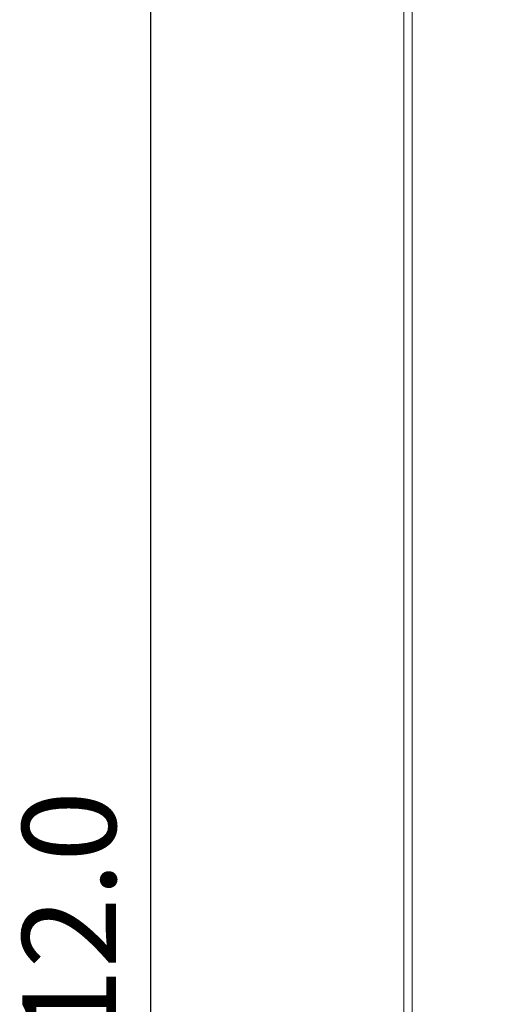
# Model space of a CAD drawing. Units: millimetres. Extents: x 1540 to 5621, y 253 to 1391.
# Drawn here: x 3695 to 3753, y 750 to 866 of the extents above; entities that cross this region are included whole.
import ezdxf

# ---------------------------------------------------------------- set-up
doc = ezdxf.new("R2010")
doc.units = ezdxf.units.MM
doc.header["$LTSCALE"] = 6
doc.layers.get('0').update_dxf_attribs({"linetype": 'CONTINUOUS'})
doc.layers.get('DEFPOINTS').update_dxf_attribs({"linetype": 'CONTINUOUS'})
doc.styles.add('Arial', font='arial.ttf')
doc.dimstyles.get("Standard").update_dxf_attribs({"dimtxt": 5, "dimasz": 5, "dimexe": 1.5, "dimexo": 1, "dimgap": 0.35, "dimtad": 1, "dimdec": 1, "dimzin": 1, "dimdsep": 46, "dimtxsty": 'Arial', "dimcen": 0, "dimclrd": 2, "dimclre": 2, "dimclrt": 2, "dimadec": 0, "dimazin": 0, "dimtp": 0.1, "dimtm": 0.1, "dimtfac": 0.71, "dimtdec": 1, "dimtmove": 0, "dimatfit": 3, "dimfxl": 1, "dimlwd": -1, "dimlwe": -1, "dimarcsym": 1})

# ---------------------------------------------------------------- blocks, each defined once
blk = doc.blocks.new('*D48')
at = {"linetype": 'ByBlock', "transparency": 16777216}
for p, q in [((3740.48, 912.79), (3708.73, 912.79)), ((3710.23, 902.79), (3710.23, 610.79)), ((3751.73, 600.79), (3708.73, 600.79))]:
    blk.add_line(p, q, dxfattribs=at)
at = {"transparency": 16777216}
for points in [[(3708.56, 902.79), (3711.9, 902.79), (3710.23, 912.79)], [(3708.56, 610.79), (3711.9, 610.79), (3710.23, 600.79)]]:
    blk.add_solid(points, dxfattribs=at)
at = {"layer": 'DEFPOINTS', "color": 0, "transparency": 16777216}
for p in [(3741.48, 912.79), (3710.23, 600.79), (3752.73, 600.79)]:
    blk.add_point(p, dxfattribs=at)
at = {"lineweight": 15, "transparency": 16777216, "insert": (3702.11, 756.79), "char_height": 11, "attachment_point": 5, "rotation": 90, "style": 'Arial'}
blk.add_mtext('312.0', dxfattribs=at)

msp = doc.modelspace()

# ---------------------------------------------------------------- linework, layer by layer
at = {"lineweight": 5}
for p, q in [((3739.9753, 617.2877), (3739.9753, 911.2877)), ((3740.9753, 617.2877), (3740.9753, 911.2877))]:
    msp.add_line(p, q, dxfattribs=at)

# ---------------------------------------------------------------- dimensions: what is measured, and where the dimension line sits
at = {"lineweight": 15}
dim = msp.add_linear_dim(base=(3710.2295, 600.7877), p1=(3741.4753, 912.7877), p2=(3752.7253, 600.7877), angle=90, dimstyle='Standard', override={"dimtxt": 11, "dimasz": 10, "dimgap": 2.5, "dimclrd": 256, "dimclre": 256, "dimclrt": 256}, dxfattribs=at)
dim.commit()
dim.dimension.update_dxf_attribs({"geometry": '*D48', "text_midpoint": (3710.2295, 756.7877), "dimtype": 160})

doc.saveas('drawing.dxf')
